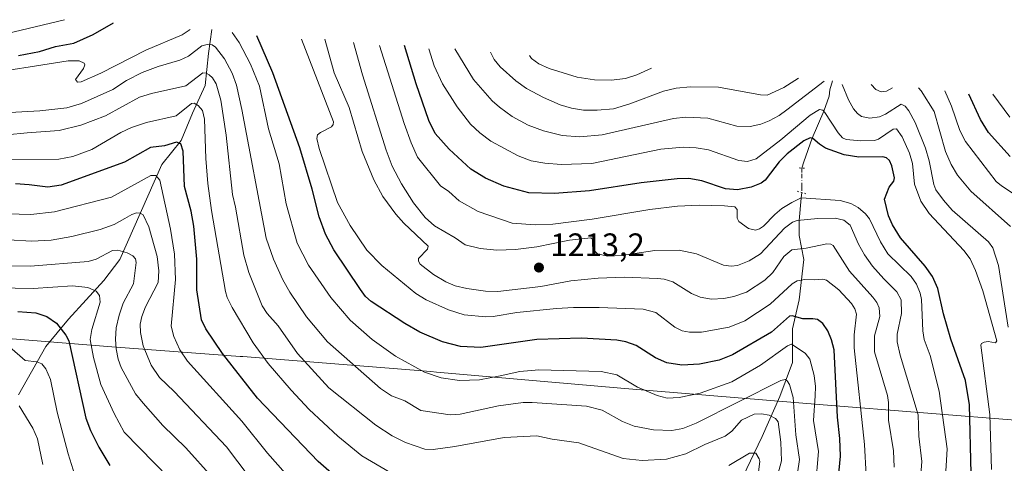
# Model space of a CAD drawing. Units: metres. Extents: x 657924 to 661396, y 4760326 to 4762632.
# Drawn here: x 658940 to 659244, y 4762427 to 4762563 of the extents above; entities that cross this region are included whole.
import ezdxf

# ---------------------------------------------------------------- set-up
doc = ezdxf.new("R2010")
doc.units = ezdxf.units.M
doc.header["$MEASUREMENT"] = 0
doc.linetypes.add('DGN Style 4', pattern=[2.6384748266838614, 1.318413404963828, -0.6592067024819142, 0.001648016756204785, -0.6592067024819142])
doc.linetypes.add('DGN Style 5', pattern=[1.1536117293433497, 0.4944050268614355, -0.6592067024819142])
for name, color, linetype, lineweight in [('Arbolado forestal CxS', 92, 'Continuous', 0), ('Corriente natural lineal', 142, 'Continuous', 13), ('Corriente natural lineal oculto', 9, 'DGN Style 4', 13), ('Curva de nivel maestra', 30, 'Continuous', 30), ('Curva de nivel normal', 30, 'Continuous', 0), ('Puente lineal', 2, 'DGN Style 5', 0), ('Punto de cota en terreno', 7, 'Continuous', 0), ('Rótulo de punto de cota en terreno', 7, 'Continuous', 0)]:
    doc.layers.add(name, color=color, linetype=linetype, lineweight=lineweight)
doc.styles.add('Style-Arial', font='txt')

# ---------------------------------------------------------------- blocks, each defined once
blk = doc.blocks.new('5PATER')
at = {"layer": 'Punto de cota en terreno', "linetype": 'Continuous', "lineweight": 0}
h = blk.add_hatch(color=51, dxfattribs=at)
edge = h.paths.add_edge_path()
edge.add_ellipse((0, 0), major_axis=(-0.1095731443231308, -0.1110710700762829), ratio=0.9994222409660322, start_angle=0, end_angle=360)

msp = doc.modelspace()

# ---------------------------------------------------------------- linework, layer by layer
at = {"layer": 'Arbolado forestal CxS', "color": 92, "linetype": 'Continuous', "lineweight": 0}
msp.add_polyline3d([(658925.7197000004, 4762465.8671, 1148.534700000004), (658968.1536999998, 4762462.484300001, 1158.424899999998), (659007.7966999998, 4762459.509299999, 1176.846999999994), (659008.6218999998, 4762459.445699999, 1177.149600000004), (659066.5719, 4762454.855699999, 1195.8557), (659068.4193000002, 4762454.7007, 1196.126699999993), (659126.4902999997, 4762449.558900001, 1194.1541), (659187.7739000004, 4762444.539899999, 1195.665500000003), (659249.7351000002, 4762439.6053, 1233.090299999996)], dxfattribs=at)
msp.add_polyline3d([(658925.7197000004, 4762465.8671, 1148.534700000004), (658968.1536999998, 4762462.484300001, 1158.424899999998), (659007.7966999998, 4762459.509299999, 1176.846999999994), (659008.6218999998, 4762459.445699999, 1177.149600000004), (659066.5719, 4762454.855699999, 1195.8557), (659068.4193000002, 4762454.7007, 1196.126699999993), (659126.4902999997, 4762449.558900001, 1194.1541), (659187.7739000004, 4762444.539899999, 1195.665500000003), (659249.7351000002, 4762439.6053, 1233.090299999996)], dxfattribs=at)
at = {"layer": 'Corriente natural lineal', "color": 142, "linetype": 'Continuous', "lineweight": 13}
for points in [[(658998.9908999996, 4762560.423699999, 1194.985199999996), (658997.9600999998, 4762553.020099999, 1190.024799999999), (658996.9600999998, 4762543.0801, 1184.688800000004), (658992.9901000002, 4762534.630100001, 1180.536500000002), (658989.5100999996, 4762526.190099999, 1176.957200000005), (658983.5500999996, 4762518.7401, 1172.857900000003), (658970.6300999997, 4762489.420100001, 1160.152300000002), (658965.6601, 4762482.960100001, 1157.312900000004), (658954.7301000003, 4762471.040100001, 1151.492599999998), (658947.7801000001, 4762462.590100001, 1147.328200000004), (658939.3300999999, 4762447.6801, 1141.521999999997)], [(659190.6080999998, 4762544.6119, 1236.660300000003), (659189.7801000001, 4762541.7401, 1235.220100000006), (659189.5601000005, 4762539.880100001, 1234.161800000002), (659187.9501, 4762535.220100001, 1231.468699999998), (659184.3901000004, 4762526.840100001, 1227.782399999996), (659181.7821000004, 4762519.600099999, 1223.861499999999), (659181.1717999997, 4762517.6176, 1222.962700000004)], [(659181.1079000002, 4762510.093499999, 1221.5389), (659180.9540999997, 4762508.3081, 1221.171600000001), (659180.3300999999, 4762501.5001, 1217.327600000004), (659180.3000999996, 4762496.870100001, 1214.295899999997), (659181.8000999996, 4762489.420100001, 1209.694699999993), (659180.3000999996, 4762477.0001, 1203.823399999994), (659178.3201000001, 4762468.0601, 1200.0101), (659178.3201000001, 4762457.620100001, 1193.895300000004), (659174.3400999998, 4762447.190099999, 1189.510999999999), (659168.8800999997, 4762434.770099999, 1182.700899999996), (659162.9101, 4762422.340100001, 1178.717399999994)]]:
    msp.add_polyline3d(points, dxfattribs=at)
at = {"layer": 'Corriente natural lineal oculto', "color": 9, "linetype": 'DGN Style 4', "lineweight": 13}
msp.add_polyline3d([(659181.1717999997, 4762517.6176, 1222.962700000004), (659181.1250999998, 4762515.845100001, 1222.624200000006), (659181.1151000002, 4762511.9551, 1221.934200000003), (659181.1079000002, 4762510.093499999, 1221.5389)], dxfattribs=at)
at = {"layer": 'Curva de nivel maestra', "color": 30, "linetype": 'Continuous', "lineweight": 30, "flags": 128}
for points, elevation in [([(658939.3499999996, 4762552.360099999), (658945.8099999997, 4762553.630100001), (658950.7800000003, 4762555.190099999), (658956.4100000003, 4762556.200099999), (658962.3700000001, 4762558.850099999), (658968.6799999997, 4762562.4301)], 1200), ([(659191.8799999999, 4762415.9001), (659193.0499999998, 4762428.6801), (659192.9100000003, 4762434.1601), (659192.1600000003, 4762440.7401), (659191.1399999997, 4762461.5001), (659190.3200000003, 4762464.600099999), (659189.1699999999, 4762467.380100001), (659187.6799999997, 4762469.630100001), (659186.0099999999, 4762470.870100001), (659184.5899999999, 4762471.1501), (659181.4800000006, 4762471.120100001), (659178.1699999999, 4762472.0101), (659177.3300000001, 4762471.9801), (659171.7699999996, 4762467.030099999), (659159.7999999998, 4762459.9801), (659155.6299999999, 4762458.3201), (659149.5999999996, 4762457.1501), (659144.1500000004, 4762456.860099999), (659139.5099999999, 4762457.550100001), (659136, 4762459.110099999), (659129.9699999997, 4762462.920100001), (659126.79, 4762464.020099999), (659124.0499999998, 4762464.550100001), (659113.1100000005, 4762465.120100001), (659099.3099999997, 4762464.7301), (659082.0099999999, 4762462.3101), (659075.7599999999, 4762462.550100001), (659070.2599999999, 4762464.0101), (659063.2400000002, 4762467.040100001), (659058.5899999999, 4762469.620100001), (659048.2000000002, 4762476.420100001), (659046.4900000002, 4762478.030099999), (659044.9199999999, 4762480.1501), (659036.6500000004, 4762492.370100001), (659034.0999999996, 4762497.190099999), (659032.1100000005, 4762502.640100001), (659030, 4762511.090100001), (659026.1799999997, 4762523.920100001), (659017.8799999999, 4762547.020099999), (659012.8899999997, 4762558.4301)], 1200), ([(659233.4600000001, 4762423.3301), (659232.9699999997, 4762444.540100001), (659231.7100000001, 4762452.090100001), (659227.1900000004, 4762464.8101), (659224.9100000003, 4762472.670100001), (659223.1799999997, 4762480.4801), (659221.54, 4762484.1801), (659219.2699999996, 4762487.340100001), (659211.6100000005, 4762496.110099999), (659209.1500000004, 4762500.0801), (659207.9100000003, 4762502.920100001), (659206.6600000003, 4762508.0801), (659208.1200000001, 4762511.790100001), (659209.5499999998, 4762513.5801), (659209.7400000002, 4762514.640100001), (659208.9699999997, 4762518.340100001), (659208.2100000001, 4762519.970100001), (659207.3300000001, 4762520.8201), (659206.2000000002, 4762521.0601), (659198.79, 4762521.0101), (659194.2300000006, 4762521.7501), (659188.4800000006, 4762523.8101), (659186.5700000003, 4762524.9901), (659184.5700000003, 4762526.7401), (659183.7400000002, 4762526.940099999), (659181.8200000003, 4762526.030099999), (659176.6799999997, 4762522.0601), (659174.1200000001, 4762519.5801), (659171.5, 4762516.0801), (659169.8499999996, 4762513.9101), (659168.5999999996, 4762512.9801), (659165.4699999997, 4762511.7401), (659161.3300000001, 4762510.920100001), (659157.5999999996, 4762511.2501), (659150.3300000001, 4762513.690099999), (659146.2800000003, 4762514.4001), (659142.7100000001, 4762514.280099999), (659131.5800000001, 4762513.0601), (659115.6399999997, 4762510.630100001), (659104.8099999997, 4762509.7401), (659096.9100000003, 4762509.9901), (659089.1399999997, 4762512.020099999), (659083.4500000002, 4762514.530099999), (659078.9400000004, 4762517.340100001), (659072.2300000006, 4762523.440099999), (659067.9500000002, 4762528.350099999), (659065.9600000001, 4762532.290100001), (659062.0800000001, 4762543.610099999), (659058.4800000006, 4762555.4301)], 1225), ([(659245.4900000002, 4762521.210100001), (659238.7999999998, 4762528.590100001), (659236.3200000003, 4762532.670100001), (659232.6900000004, 4762540.4301)], 1250), ([(659045.5899999999, 4762415.050100001), (659031.7999999998, 4762427.0601), (659013.1100000005, 4762446.620100001), (659002.29, 4762460.380100001), (658997.1200000001, 4762468.0701), (658995.7800000003, 4762470.7501), (658994.4199999999, 4762480.100099999), (658994.3799999999, 4762489.520099999), (658993.4299999997, 4762499.670100001), (658992.6200000001, 4762504.340100001), (658990.54, 4762511.960100001), (658990.1699999999, 4762522.890100001), (658989.4400000004, 4762525.0701), (658988.1299999999, 4762525.590100001), (658984.3600000005, 4762524.460100001), (658980.04, 4762524.0101), (658972.0199999996, 4762519.4901), (658952.4900000002, 4762512.3201), (658948.3300000001, 4762511.790100001), (658942.5800000001, 4762512.4901), (658938.4400000004, 4762512.790100001)], 1175), ([(658939.0700000003, 4762473.4101), (658944.6900000004, 4762473.0001), (658948.0800000001, 4762471.870100001), (658951.0700000003, 4762469.7601), (658953.9500000002, 4762466.090100001), (658954.8700000001, 4762464.340100001), (658960.1500000004, 4762440.4101), (658961.5599999997, 4762436.630100001), (658964.0899999999, 4762431.5001), (658967.54, 4762425.8301)], 1150)]:
    msp.add_lwpolyline(points, dxfattribs=dict(at, elevation=elevation))
at = {"layer": 'Curva de nivel normal', "color": 30, "linetype": 'Continuous', "lineweight": 0, "flags": 128}
for points, elevation in [([(658913.2999999998, 4762553.810000001), (658953.5, 4762563.430000001)], 1205), ([(658925.8300000001, 4762546.230000001), (658954.6500000004, 4762550.720000001), (658958.0700000003, 4762550.75), (658959.6200000001, 4762550.060000001), (658959.7599999999, 4762549.460000001), (658959.3799999999, 4762548.41), (658956.9000000004, 4762544.939999999), (658957.54, 4762544.199999999), (658958.6500000004, 4762544.230000001), (658964.7400000002, 4762546.970000001), (658978.5899999999, 4762553.980000001), (658989.8200000003, 4762558.76), (658992.3499999996, 4762560.430000001)], 1195), ([(659184.4800000006, 4762408.32), (659186.2999999998, 4762430.16), (659184.8099999997, 4762439.76), (659185.3099999997, 4762447.32), (659185.3700000001, 4762450.27), (659184.9800000006, 4762453.600000001), (659183.5800000001, 4762458.699999999), (659182.2100000001, 4762460.529999999), (659177.9800000006, 4762463.32), (659176.7400000002, 4762462.800000001), (659168.3499999996, 4762456.850000001), (659159.5199999996, 4762451.689999999), (659149.7999999998, 4762448.119999999), (659143.3300000001, 4762446.810000001), (659139.54, 4762446.630000001), (659136.4699999997, 4762447.480000001), (659130.4500000002, 4762449.99), (659124, 4762453.83), (659119.1799999997, 4762454.880000001), (659099.9500000002, 4762455.41), (659094.1399999997, 4762454.880000001), (659088, 4762453.560000001), (659081.6500000004, 4762452.33), (659075.4299999997, 4762452.119999999), (659069.79, 4762452.869999999), (659064.6500000004, 4762454.640000001), (659055.7199999997, 4762459.600000001), (659048.4600000001, 4762464.74), (659041.7199999997, 4762470.66), (659035.7800000003, 4762477.65), (659028.8899999997, 4762487.640000001), (659025.4000000004, 4762494.49), (659021.9400000004, 4762506.619999999), (659019.8200000003, 4762518.970000001), (659016.5499999998, 4762529.75), (659013.7199999997, 4762542.880000001), (659010.9500000002, 4762549.74), (659007.4600000001, 4762556.350000001), (659005.3300000001, 4762559.430000001)], 1195), ([(659179.8499999996, 4762423.51), (659180.3899999997, 4762427.74), (659179.3499999996, 4762435.34), (659178.5300000003, 4762446.84), (659177.3300000001, 4762450.880000001), (659176.6799999997, 4762451.960000001), (659175.9900000002, 4762452.430000001), (659174.7000000002, 4762452.07), (659148.5800000001, 4762438.9), (659144.4500000002, 4762437.310000001), (659141.0300000003, 4762436.66), (659135.3799999999, 4762436.880000001), (659129.4100000003, 4762438.029999999), (659125.8200000003, 4762439.439999999), (659119.5300000003, 4762442.91), (659114.6699999999, 4762444.130000001), (659097.9100000003, 4762445.310000001), (659095.1200000001, 4762445.24), (659087.4600000001, 4762444.27), (659075.6299999999, 4762441.640000001), (659072.5599999997, 4762441.439999999), (659063.4900000002, 4762442.859999999), (659058.5499999998, 4762445.810000001), (659054.4800000006, 4762447.390000001), (659051.1200000001, 4762449.560000001), (659034.7000000002, 4762464.01), (659028.2800000003, 4762471.680000001), (659023.04, 4762479.390000001), (659020.9500000002, 4762483.130000001), (659018.0499999998, 4762489.51), (659015.79, 4762496.050000001), (659008.25, 4762535.710000001), (659006.6100000005, 4762543.199999999), (659005.2699999996, 4762546.960000001), (659002.9299999997, 4762551.390000001), (659000.1100000005, 4762554.949999999), (658999.0999999996, 4762555.65), (658997.5300000003, 4762555.800000001), (658995.9299999997, 4762555.33), (658991.7699999996, 4762552.17), (658989.0999999996, 4762550.970000001), (658982.4000000004, 4762548.99), (658977.4600000001, 4762547.09), (658972.6900000004, 4762544.699999999), (658968.4000000004, 4762541.84), (658958.7599999999, 4762537.539999999), (658954.2699999996, 4762536.24), (658945.9400000004, 4762535.279999999), (658934.7800000003, 4762534.67)], 1190), ([(659200.9800000006, 4762422.82), (659200.4800000006, 4762432.34), (659197.29, 4762462.210000001), (659197.2699999996, 4762466.189999999), (659197.9900000002, 4762472.550000001), (659197.5300000003, 4762474.180000001), (659196.54, 4762475.83), (659192.5599999997, 4762480.039999999), (659188.7999999998, 4762483.09), (659187.6799999997, 4762483.390000001), (659185.1699999999, 4762483.119999999), (659182.1100000005, 4762483.289999999), (659179.75, 4762482.800000001), (659178.1699999999, 4762481.92), (659171.3600000005, 4762475.600000001), (659163.5199999996, 4762470.49), (659158.6799999997, 4762468.550000001), (659150.2300000006, 4762466.980000001), (659146.4800000006, 4762466.99), (659144.1699999999, 4762467.390000001), (659141.9600000001, 4762468.560000001), (659136.0499999998, 4762473.109999999), (659132.2199999997, 4762474.09), (659118.6200000001, 4762474.640000001), (659110.6200000001, 4762474.59), (659105.4199999999, 4762474.350000001), (659093.1900000004, 4762473.09), (659085.8399999999, 4762471.789999999), (659083.6500000004, 4762471.680000001), (659076.9000000004, 4762472.310000001), (659072.0800000001, 4762473.850000001), (659065.2300000006, 4762477.01), (659061.9699999997, 4762478.939999999), (659051.4600000001, 4762487.619999999), (659046.8700000001, 4762492.33), (659041.7199999997, 4762499.890000001), (659037.7699999996, 4762507), (659032.0999999996, 4762523.689999999), (659031.4600000001, 4762526.779999999), (659031.6799999997, 4762527.850000001), (659032.5599999997, 4762528.630000001), (659035.9699999997, 4762530.4), (659036.5, 4762531.07), (659036.54, 4762531.91), (659026.7300000006, 4762557.430000001)], 1205), ([(659209.6399999997, 4762425.359999999), (659209.4100000003, 4762430.42), (659207.9199999999, 4762439.880000001), (659207.9299999997, 4762445.24), (659207.6100000005, 4762447.4), (659203.5499999998, 4762460.930000001), (659203.5999999996, 4762465.82), (659205.1900000004, 4762471.880000001), (659205.0300000003, 4762474.529999999), (659204.3499999996, 4762476.119999999), (659203.0899999999, 4762477.84), (659195.8899999997, 4762485.83), (659190.8600000005, 4762493.720000001), (659190.1100000005, 4762494.16), (659188.8600000005, 4762494.24), (659182.5099999999, 4762492.949999999), (659178.0700000003, 4762492.41), (659175.6100000005, 4762490.390000001), (659172.1600000003, 4762485.380000001), (659169.7100000001, 4762483.060000001), (659164.04, 4762479.380000001), (659160.1699999999, 4762478.039999999), (659157.1200000001, 4762477.4), (659153.2800000003, 4762477.210000001), (659149.7800000003, 4762477.77), (659147.1399999997, 4762478.92), (659141.3499999996, 4762482.560000001), (659138.7000000002, 4762483.350000001), (659136.5599999997, 4762483.57), (659126.4600000001, 4762483.939999999), (659118.29, 4762483.67), (659109.8399999999, 4762482.850000001), (659100.5999999996, 4762481.09), (659087.2699999996, 4762479.529999999), (659083.4699999997, 4762479.630000001), (659077.7599999999, 4762480.42), (659074.1799999997, 4762481.32), (659071.2400000002, 4762482.480000001), (659067.4000000004, 4762484.82), (659063.3300000001, 4762487.960000001), (659062.7699999996, 4762488.91), (659062.8600000005, 4762489.74), (659065.5999999996, 4762492.58), (659065.7699999996, 4762493.49), (659058.2599999999, 4762500.640000001), (659055.8200000003, 4762503.380000001), (659051.8499999996, 4762508.9), (659049.0099999999, 4762513.980000001), (659045.4100000003, 4762522.779999999), (659041.3700000001, 4762536.369999999), (659036.7599999999, 4762547.01), (659033.8700000001, 4762557.430000001)], 1210), ([(659217.0800000001, 4762412.02), (659218.1900000004, 4762427.07), (659217.29, 4762434.939999999), (659217.0300000003, 4762441.480000001), (659211.54, 4762459.939999999), (659210.6299999999, 4762464), (659210.5700000003, 4762466.4), (659211.8799999999, 4762472.74), (659211.79, 4762477.02), (659210.5099999999, 4762479.430000001), (659206.4800000006, 4762483.49), (659202.9500000002, 4762487.4), (659200.5099999999, 4762490.880000001), (659198.6699999999, 4762494.16), (659196.0999999996, 4762500.02), (659194.1500000004, 4762501.57), (659191.4900000002, 4762502.180000001), (659186.0899999999, 4762502.029999999), (659179.75, 4762501.439999999), (659178.3200000003, 4762500.99), (659175.7699999996, 4762499.109999999), (659168.3600000005, 4762491.119999999), (659164.8700000001, 4762488.970000001), (659161.29, 4762487.600000001), (659159.3200000003, 4762487.41), (659157.0199999996, 4762487.720000001), (659148.5899999999, 4762491.210000001), (659143.2599999999, 4762492.27), (659135.8200000003, 4762492.16), (659125.5, 4762490.619999999), (659121.1200000001, 4762490.449999999), (659118.0899999999, 4762491.119999999), (659116.8200000003, 4762492.42), (659116.4900000002, 4762493.539999999), (659116.5800000001, 4762495.710000001), (659116, 4762496.100000001), (659109.4299999997, 4762495.369999999), (659099.3899999997, 4762493.359999999), (659092.8099999997, 4762492.470000001), (659087.0099999999, 4762492.300000001), (659081.8899999997, 4762492.800000001), (659077.2699999996, 4762493.92), (659074.0999999996, 4762496.140000001), (659067.7199999997, 4762499.789999999), (659064.8700000001, 4762502.430000001), (659061.25, 4762506.939999999), (659057.5499999998, 4762512.77), (659054.6699999999, 4762518.26), (659052.8600000005, 4762523.17), (659045.5099999999, 4762546.449999999), (659042.7199999997, 4762556.430000001)], 1215), ([(659225.3799999999, 4762420.57), (659225.9800000006, 4762431), (659223.5899999999, 4762448.74), (659220.7300000006, 4762459.789999999), (659218.9100000003, 4762464.699999999), (659218.4900000002, 4762467.42), (659218.0899999999, 4762477.060000001), (659217.6699999999, 4762479.07), (659216.5199999996, 4762481.789999999), (659214.8899999997, 4762484.220000001), (659207.6900000004, 4762491.17), (659205.4000000004, 4762494.890000001), (659202.0099999999, 4762501.980000001), (659200.7699999996, 4762503.560000001), (659198.5099999999, 4762505.439999999), (659196.2400000002, 4762506.689999999), (659192.9600000001, 4762507.609999999), (659180.9900000002, 4762508.42), (659178.0199999996, 4762507.050000001), (659174.9900000002, 4762505.140000001), (659172.7800000003, 4762503.310000001), (659169.3499999996, 4762499.75), (659168.1399999997, 4762498.859999999), (659166.8300000001, 4762498.49), (659164.6799999997, 4762499.029999999), (659161.7100000001, 4762501.100000001), (659161.1900000004, 4762502.220000001), (659161.1699999999, 4762504.850000001), (659160.5099999999, 4762505.640000001), (659157.2800000003, 4762505.99), (659149.4299999997, 4762506.16), (659142.7699999996, 4762505.91), (659134.2599999999, 4762504.869999999), (659116.4299999997, 4762501.83), (659104.25, 4762500.310000001), (659098.7800000003, 4762500.09), (659091.6900000004, 4762500.67), (659081.2000000002, 4762504.199999999), (659075.3200000003, 4762507.539999999), (659072.1500000004, 4762510.369999999), (659069.5700000003, 4762512.109999999), (659062.54, 4762520.99), (659060.54, 4762525.430000001), (659058.3799999999, 4762531.430000001), (659050.8099999997, 4762555.430000001)], 1220), ([(659239.7000000002, 4762424.640000001), (659239.25, 4762441.539999999), (659236.4299999997, 4762462.960000001), (659236.6200000001, 4762463.480000001), (659237.4600000001, 4762463.949999999), (659238.7000000002, 4762464.08), (659240.9400000004, 4762463.710000001), (659241.3799999999, 4762464.300000001), (659237.0300000003, 4762479.75), (659234.8099999997, 4762486.02), (659233.1600000003, 4762489.609999999), (659231.2199999997, 4762492.24), (659220.4199999999, 4762503.600000001), (659217.8700000001, 4762507.460000001), (659215.9299999997, 4762512.619999999), (659215.29, 4762519), (659214.4000000004, 4762522.279999999), (659212.1699999999, 4762527.289999999), (659210.3399999999, 4762529.730000001), (659209.3300000001, 4762529.65), (659204.8200000003, 4762526.609999999), (659203.5499999998, 4762526.16), (659199.3700000001, 4762526.08), (659194.8799999999, 4762526.439999999), (659193.6699999999, 4762527.01), (659192.4000000004, 4762528.52), (659188.3099999997, 4762534.83), (659187.6100000005, 4762535.49), (659186.6200000001, 4762535.75), (659183.7699999996, 4762533.930000001), (659174.6399999997, 4762526.4), (659167.0899999999, 4762520.460000001), (659164.3799999999, 4762519.630000001), (659161.75, 4762520), (659152.3799999999, 4762523.279999999), (659148.54, 4762523.930000001), (659144.5899999999, 4762524.100000001), (659137.5899999999, 4762523.439999999), (659116.3300000001, 4762519.029999999), (659106.8399999999, 4762518.779999999), (659101.7699999996, 4762519.17), (659097.5800000001, 4762519.869999999), (659093.5599999997, 4762521.4), (659085.1600000003, 4762525.970000001), (659081.7800000003, 4762528.5), (659078.9100000003, 4762531.210000001), (659074.7100000001, 4762536.560000001), (659070.2699999996, 4762543.630000001), (659067.6399999997, 4762549.220000001), (659066.0099999999, 4762554.430000001)], 1230), ([(659074.0499999998, 4762554.430000001), (659079.8200000003, 4762544.939999999), (659085.5800000001, 4762538.42), (659087.8099999997, 4762536.4), (659091.7300000006, 4762533.59), (659096.6500000004, 4762530.859999999), (659101.3600000005, 4762529.109999999), (659107.1399999997, 4762527.689999999), (659112.6299999999, 4762527.279999999), (659119.4800000006, 4762527.880000001), (659141.5800000001, 4762532.939999999), (659145.3399999999, 4762533.380000001), (659152.1799999997, 4762533.07), (659161.1100000005, 4762530.57), (659165.2199999997, 4762530.449999999), (659168.4900000002, 4762531.199999999), (659171.0700000003, 4762532.180000001), (659174.1399999997, 4762533.83), (659176.5300000003, 4762535.609999999), (659188.04, 4762544.430000001)], 1235), ([(659085, 4762553.430000001), (659086.1600000003, 4762551.119999999), (659087.9900000002, 4762548.91), (659092.8499999996, 4762544.560000001), (659096.1500000004, 4762542.220000001), (659101.4500000002, 4762539.41), (659106.5899999999, 4762537.199999999), (659110.04, 4762536.16), (659113.7999999998, 4762535.52), (659117.9299999997, 4762535.480000001), (659123.0199999996, 4762535.92), (659128.0899999999, 4762537.49), (659138.4299999997, 4762541.42), (659142.4100000003, 4762542.25), (659146.7999999998, 4762542.720000001), (659155.4600000001, 4762542.58), (659168.4400000004, 4762540.199999999), (659170.4100000003, 4762540.180000001), (659175.5999999996, 4762542.539999999), (659180.1200000001, 4762545.430000001)], 1240), ([(659097.0899999999, 4762552.430000001), (659097.6699999999, 4762551.430000001), (659099.9500000002, 4762549.83), (659103.1299999999, 4762548.369999999), (659111.7699999996, 4762545.699999999), (659117.1600000003, 4762544.83), (659122.2599999999, 4762544.76), (659126.7000000002, 4762545.310000001), (659130.1900000004, 4762546.390000001), (659134.7100000001, 4762548.430000001)], 1245), ([(658935.7000000002, 4762527.930000001), (658942.0099999999, 4762528.5), (658951.9000000004, 4762529.26), (658958.5999999996, 4762530.92), (658966.1900000004, 4762533.74), (658976.6600000003, 4762539.480000001), (658980.3700000001, 4762540.67), (658990.9400000004, 4762543.02), (658996.2699999996, 4762547.01), (658997.2599999999, 4762546.949999999), (658998.2000000002, 4762546.430000001), (658999.2000000002, 4762545.480000001), (659000.3600000005, 4762543.65), (659001.79, 4762538.619999999), (659003.4199999999, 4762527.84), (659005.3399999999, 4762509.529999999), (659006.3200000003, 4762505.58), (659008.9299999997, 4762490.800000001), (659010.4699999997, 4762485.390000001), (659014.5, 4762475.130000001), (659016.0499999998, 4762472.75), (659019.4800000006, 4762468.970000001), (659025.4500000002, 4762460.4), (659035.1699999999, 4762449.77), (659049.6699999999, 4762438.34), (659054.7300000006, 4762434.980000001), (659058.8300000001, 4762432.939999999), (659064.75, 4762430.92), (659067.2999999998, 4762430.800000001), (659073.9900000002, 4762431.67), (659089.2100000001, 4762434.49), (659099.3300000001, 4762435.050000001), (659104.1299999999, 4762433.99), (659112.2800000003, 4762432.84), (659126.0199999996, 4762428.029999999), (659131.8399999999, 4762427.380000001), (659139.4000000004, 4762427.800000001), (659145.3799999999, 4762429.430000001), (659151.1900000004, 4762432.32), (659157.4500000002, 4762434.890000001), (659159.54, 4762436.49), (659162.5, 4762439.83), (659166.4500000002, 4762441.66), (659168.6900000004, 4762441.810000001), (659171.0899999999, 4762441.359999999), (659172.9800000006, 4762440.4), (659173.9000000004, 4762439.369999999), (659174.7000000002, 4762433.08), (659174.8600000005, 4762427.24), (659171.5700000003, 4762415.09)], 1185), ([(659244.8300000001, 4762468.58), (659241.8499999996, 4762487.600000001), (659240.1299999999, 4762492.980000001), (659238.7400000002, 4762494.890000001), (659227.5800000001, 4762504.65), (659224.8600000005, 4762507.699999999), (659222.5599999997, 4762510.9), (659221.8600000005, 4762512.52), (659220.4800000006, 4762519.84), (659219.3099999997, 4762523.810000001), (659216.1299999999, 4762531.75), (659214.1900000004, 4762535.310000001), (659213.0499999998, 4762536.720000001), (659211.8300000001, 4762537.41), (659206.9900000002, 4762534.27), (659205.0999999996, 4762533.41), (659202.1699999999, 4762533.029999999), (659199.6299999999, 4762533.560000001), (659198.3200000003, 4762534.480000001), (659197.1399999997, 4762535.960000001), (659195.6100000005, 4762538.710000001), (659193.6299999999, 4762543.430000001)], 1235), ([(659202.5999999996, 4762543.430000001), (659203.9800000006, 4762541.930000001), (659205.6799999997, 4762541.130000001), (659207.2599999999, 4762541.359999999), (659209.1299999999, 4762542.430000001)], 1240), ([(659245.6299999999, 4762499.630000001), (659233.3300000001, 4762510.480000001), (659229.1900000004, 4762515.42), (659227.2199999997, 4762518.789999999), (659225.5199999996, 4762522.779999999), (659221.9699999997, 4762535.119999999), (659217.9800000006, 4762541.430000001), (659217.1500000004, 4762542.430000001)], 1240), ([(659247.9500000002, 4762508.779999999), (659242.7699999996, 4762512.109999999), (659241.1100000005, 4762513.51), (659231.7100000001, 4762525.84), (659229.9299999997, 4762529.189999999), (659227.3799999999, 4762536.779999999), (659225.3499999996, 4762541.430000001)], 1245), ([(659054.2699999996, 4762423.550000001), (659045.3200000003, 4762428.800000001), (659037.8899999997, 4762434.9), (659029.0700000003, 4762443.140000001), (659023.4600000001, 4762449.060000001), (659016.4199999999, 4762457.359999999), (659011.79, 4762463.730000001), (659005.2400000002, 4762474.65), (659003.7599999999, 4762477.65), (659003.1900000004, 4762479.52), (658998.8899999997, 4762504.52), (658997.7699999996, 4762512.850000001), (658997.1500000004, 4762520.619999999), (658996.7699999996, 4762532.720000001), (658996.1500000004, 4762535.439999999), (658994.8200000003, 4762536.930000001), (658993.5099999999, 4762537.619999999), (658992.7000000002, 4762537.529999999), (658987.9900000002, 4762533.710000001), (658978.8200000003, 4762531.689999999), (658974.2000000002, 4762530.109999999), (658970.8700000001, 4762528.58), (658961.9500000002, 4762523.42), (658956.1399999997, 4762521.220000001), (658951.7699999996, 4762520.350000001), (658935.9600000001, 4762520.32)], 1180), ([(659245.4199999999, 4762533.390000001), (659240.1200000001, 4762540.430000001)], 1255), ([(658935.9500000002, 4762503.52), (658943.1500000004, 4762503.289999999), (658950.4800000006, 4762504.119999999), (658968.0199999996, 4762508.640000001), (658980.1699999999, 4762515.350000001), (658981.7300000006, 4762515.369999999), (658983, 4762513.869999999), (658986.2800000003, 4762498.83), (658987.4699999997, 4762491.09), (658987.7999999998, 4762483.289999999), (658986.4800000006, 4762468.82), (658987.2300000006, 4762465.609999999), (658989.0899999999, 4762461.5), (658991.4800000006, 4762458.07), (659008.2699999996, 4762439.529999999), (659016.1600000003, 4762429.689999999), (659021.7100000001, 4762423.4)], 1170), ([(659014.3600000005, 4762417.27), (659003.5199999996, 4762431.609999999), (658987.3799999999, 4762448.720000001), (658982.8300000001, 4762453.029999999), (658980.3099999997, 4762456.850000001), (658977.8399999999, 4762462.810000001), (658977, 4762466.9), (658976.8700000001, 4762469.460000001), (658977.3600000005, 4762471.880000001), (658978.5199999996, 4762474.83), (658982.4299999997, 4762482.32), (658982.6799999997, 4762485.890000001), (658982.1699999999, 4762490.390000001), (658979.5899999999, 4762499.51), (658977.7599999999, 4762503.230000001), (658976.9199999999, 4762503.76), (658975.7800000003, 4762503.800000001), (658974.2999999998, 4762503.33), (658972.1799999997, 4762502.09), (658968.8399999999, 4762500.210000001), (658964.54, 4762498.67), (658955.8099999997, 4762496.52), (658949.3600000005, 4762495.34), (658943.4500000002, 4762495.100000001), (658936.1299999999, 4762495.529999999)], 1165), ([(658999.1399999997, 4762422.289999999), (658991, 4762431.34), (658983.9100000003, 4762438.210000001), (658977.7599999999, 4762445.100000001), (658975.4900000002, 4762447.99), (658970.9900000002, 4762456.119999999), (658970.0499999998, 4762458.630000001), (658969.4299999997, 4762461.869999999), (658969.2599999999, 4762464.82), (658969.5, 4762468.350000001), (658970.3499999996, 4762472.199999999), (658971.6399999997, 4762475.970000001), (658974.8700000001, 4762481.880000001), (658975.6399999997, 4762488.539999999), (658975.4100000003, 4762489.67), (658974.6500000004, 4762490.58), (658972.8700000001, 4762491.5), (658970.0300000003, 4762492.350000001), (658968.3300000001, 4762492.17), (658963.2800000003, 4762489.529999999), (658960.7800000003, 4762488.810000001), (658942.9800000006, 4762487.32), (658927.6299999999, 4762487.470000001)], 1160), ([(658985.9600000001, 4762421.880000001), (658971.9800000006, 4762436.09), (658968.8099999997, 4762441.92), (658964.7199999997, 4762450.82), (658962.4299999997, 4762459.189999999), (658961.4199999999, 4762464.710000001), (658961.9699999997, 4762467.859999999), (658964.5700000003, 4762476.24), (658964.3300000001, 4762478.350000001), (658963.2699999996, 4762479.689999999), (658960.7000000002, 4762480.779999999), (658955.9699999997, 4762481.300000001), (658943.7999999998, 4762480.480000001), (658932.6100000005, 4762480.720000001)], 1155), ([(658936.5800000001, 4762462.51), (658941.3300000001, 4762458.279999999), (658944.9600000001, 4762457.84), (658946.4800000006, 4762457.199999999), (658947.8099999997, 4762455.66), (658949.2300000006, 4762452.42), (658951.2100000001, 4762442.279999999), (658954.6399999997, 4762429.470000001), (658956.7400000002, 4762422.850000001)], 1145), ([(658939.4800000006, 4762444.26), (658943.7300000006, 4762437.41), (658945.2100000001, 4762434.09), (658946.8799999999, 4762426.189999999)], 1140), ([(659167.8200000003, 4762423.890000001), (659168.2000000002, 4762427.119999999), (659168, 4762427.869999999), (659166.9299999997, 4762429.699999999), (659165.0099999999, 4762429.630000001), (659158.5800000001, 4762425.83)], 1180)]:
    msp.add_lwpolyline(points, dxfattribs=dict(at, elevation=elevation))
at = {"layer": 'Puente lineal', "color": 2, "linetype": 'DGN Style 5', "lineweight": 0, "extrusion": (0.1148343900500673, -0.9249036060204842, 0.3624450060797282), "elevation": -4328728.28023709, "flags": 128}
msp.add_lwpolyline([(1240957.815017291, 1684704.739166429), (1240958.632679266, 1684704.285306281), (1240960.040547176, 1684703.587563363)], dxfattribs=at)
at = {"layer": 'Puente lineal', "color": 2, "linetype": 'DGN Style 5', "lineweight": 0, "extrusion": (-0.2288202389005725, -0.9077970704586227, 0.3514907923918169), "elevation": -4473797.364689332, "flags": 128}
msp.add_lwpolyline([(-524847.1495886585, 1680981.259786726), (-524845.7215296171, 1680981.178927187), (-524843.8194162037, 1680981.03664858)], dxfattribs=at)

# ---------------------------------------------------------------- block references
at = {"layer": 'Punto de cota en terreno', "color": 7, "linetype": 'Continuous', "lineweight": 0, "xscale": 10, "yscale": 10, "zscale": 10}
msp.add_blockref('5PATER', (659099.9900000002, 4762486.939999999, 1213.199999999997), dxfattribs=at)

# ---------------------------------------------------------------- texts
at = {"layer": 'Rótulo de punto de cota en terreno', "color": 7, "linetype": 'Continuous', "lineweight": 0, "style": 'Style-Arial'}
msp.add_text('1213,2', height=7.000000000000002, dxfattribs=at).set_placement((659103.5177999996, 4762490.467800001))

doc.saveas('drawing.dxf')
